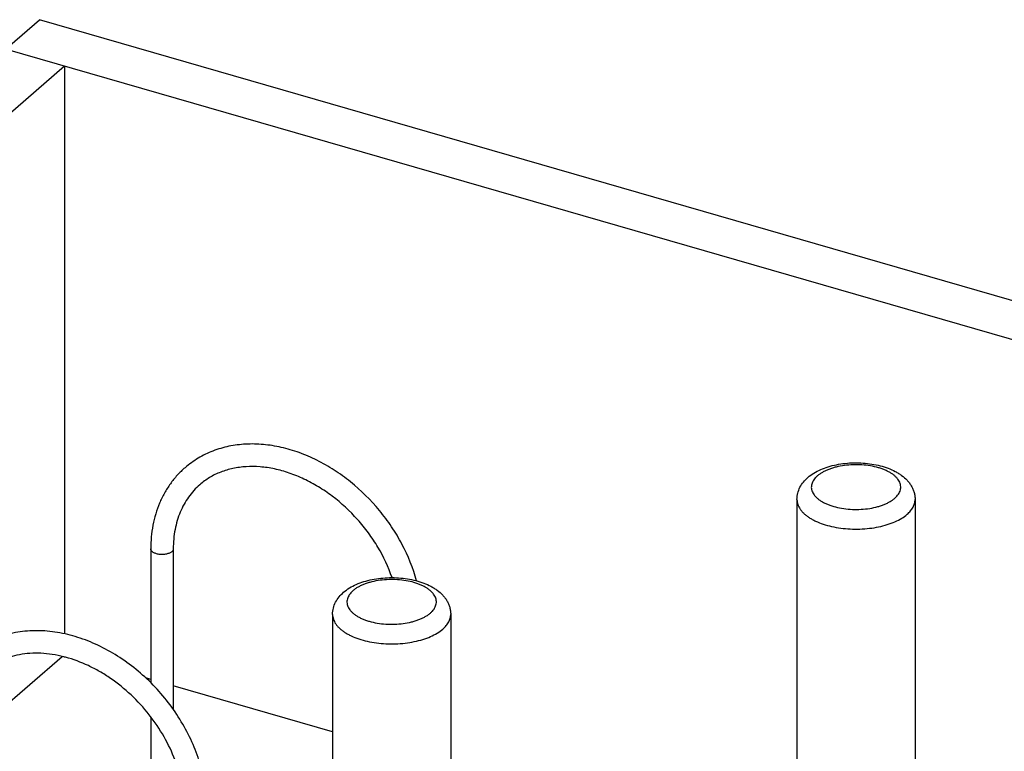
# Model space of a CAD drawing. Units: inches. Extents: x 0 to 17, y 0 to 11.
# Drawn here: x 11.7 to 13.4, y 5 to 6.2 of the extents above; entities that cross this region are included whole.
import ezdxf

# ---------------------------------------------------------------- set-up
doc = ezdxf.new("R2010")
doc.units = ezdxf.units.IN
doc.header["$LTSCALE"] = 0.935
doc.header["$MEASUREMENT"] = 0
doc.layers.get('0').update_dxf_attribs({"linetype": 'CONTINUOUS'})
doc.layers.add('02___PRT_ALL_AXES', color=7, linetype='CONTINUOUS')

msp = doc.modelspace()

# ---------------------------------------------------------------- linework, layer by layer
at = {"color": 7, "linetype": 'Continuous'}
for p, q in [((9.8008, 4.4815), (11.7748, 6.191)), ((14.9236, 5.282), (11.7748, 6.191)), ((14.8681, 5.234), (11.7193, 6.143)), ((9.9523, 4.5018), (11.8154, 6.1153)), ((11.8154, 6.1153), (11.8154, 5.1868)), ((11.9567, 5.3256), (11.9567, 5.1068)), ((11.9935, 5.3256), (11.9935, 5.0631)), ((11.641, 5.002), (11.8117, 5.1498)), ((11.9567, 5.1122), (11.9486, 5.1146)), ((12.254, 5.0264), (11.9935, 5.1016)), ((11.9567, 5.0511), (11.9567, 4.6418))]:
    msp.add_line(p, q, dxfattribs=at)
msp.add_arc((11.7637, 4.9491), 0.2064, 74.9597, 75.7771, dxfattribs=at)
for points, knots in [([(12.3915, 5.2735), (12.3858, 5.2942), (12.3735, 5.3247), (12.351, 5.3622), (12.3245, 5.3978), (12.2927, 5.4292), (12.257, 5.455), (12.229, 5.471), (12.2, 5.4835), (12.1753, 5.4908), (12.1556, 5.4946), (12.1409, 5.4964), (12.1264, 5.4973), (12.1075, 5.497), (12.089, 5.4947), (12.0711, 5.4902), (12.0582, 5.4859), (12.0459, 5.4805), (12.0341, 5.4741), (12.023, 5.4668), (12.0161, 5.4613), (12.0127, 5.4584)], [0, 0, 0, 0, 0.131059, 0.198398, 0.266317, 0.401826, 0.468656, 0.534255, 0.598292, 0.660539, 0.690969, 0.720922, 0.750407, 0.77944, 0.836222, 0.864086, 0.891648, 0.91896, 0.946081, 0.973073, 1, 1, 1, 1]), ([(12.3513, 5.2786), (12.3454, 5.2959), (12.3336, 5.3211), (12.3131, 5.352), (12.2894, 5.3812), (12.2618, 5.4067), (12.2313, 5.4275), (12.2077, 5.4402), (12.1875, 5.4485), (12.1712, 5.4535), (12.1554, 5.4574), (12.1358, 5.4603), (12.1129, 5.4606), (12.0912, 5.4577), (12.0743, 5.4527), (12.0617, 5.4472), (12.0529, 5.4424), (12.0445, 5.4369), (12.0394, 5.4328), (12.0369, 5.4306)], [0, 0, 0, 0, 0.136058, 0.205973, 0.276365, 0.416143, 0.484588, 0.551338, 0.615962, 0.64738, 0.67815, 0.737632, 0.794375, 0.848512, 0.900393, 0.925682, 0.950644, 0.97538, 1, 1, 1, 1]), ([(13.0315, 5.4424), (13.0345, 5.445), (13.0412, 5.4498), (13.0525, 5.4556), (13.0649, 5.4602), (13.0783, 5.4636), (13.0925, 5.4657), (13.107, 5.4666), (13.1216, 5.4663), (13.1359, 5.4647), (13.1496, 5.4618), (13.1625, 5.4578), (13.1725, 5.4534), (13.1798, 5.4492), (13.1864, 5.4447), (13.1924, 5.4394), (13.1975, 5.4335), (13.2007, 5.4286), (13.2034, 5.4234), (13.2053, 5.4179), (13.2066, 5.4122), (13.2068, 5.4083), (13.2068, 5.4064)], [0, 0, 0, 0, 0.057572, 0.117818, 0.181004, 0.247117, 0.315528, 0.385306, 0.45534, 0.524484, 0.591707, 0.656241, 0.71774, 0.74741, 0.776445, 0.832996, 0.860866, 0.88862, 0.916403, 0.94419, 0.971988, 1, 1, 1, 1]), ([(12.0127, 5.4584), (12.0082, 5.4546), (11.9997, 5.4462), (11.9884, 5.4322), (11.9787, 5.4169), (11.9707, 5.4004), (11.9644, 5.3828), (11.9584, 5.358), (11.9567, 5.3386), (11.9567, 5.3256)], [0, 0, 0, 0, 0.120041, 0.240606, 0.362209, 0.485324, 0.610364, 0.737705, 1, 1, 1, 1]), ([(12.0369, 5.4306), (12.0334, 5.4276), (12.0269, 5.4213), (12.0183, 5.4105), (12.0108, 5.3987), (12.0046, 5.3858), (11.9997, 5.3719), (11.9961, 5.3571), (11.994, 5.3416), (11.9935, 5.331), (11.9935, 5.3256)], [0, 0, 0, 0, 0.116077, 0.233166, 0.352213, 0.474046, 0.599324, 0.72856, 0.862104, 1, 1, 1, 1]), ([(13.0136, 5.4064), (13.0136, 5.4081), (13.0138, 5.4116), (13.0151, 5.4184), (13.0182, 5.4265), (13.024, 5.4352), (13.0289, 5.4401), (13.0315, 5.4424)], [0, 0, 0, 0, 0.125581, 0.250482, 0.499657, 0.748478, 1, 1, 1, 1]), ([(12.272, 5.2546), (12.275, 5.2573), (12.2817, 5.2621), (12.293, 5.2679), (12.3054, 5.2724), (12.3188, 5.2758), (12.3329, 5.2779), (12.3474, 5.2788), (12.362, 5.2785), (12.3764, 5.2769), (12.3901, 5.2741), (12.403, 5.27), (12.413, 5.2656), (12.4202, 5.2614), (12.4269, 5.2569), (12.4329, 5.2517), (12.438, 5.2457), (12.4412, 5.2408), (12.4438, 5.2356), (12.4458, 5.2302), (12.447, 5.2244), (12.4473, 5.2205), (12.4473, 5.2186)], [0, 0, 0, 0, 0.057572, 0.117818, 0.181004, 0.247117, 0.315528, 0.385306, 0.45534, 0.524484, 0.591707, 0.656241, 0.71774, 0.74741, 0.776445, 0.832996, 0.860866, 0.88862, 0.916403, 0.94419, 0.971988, 1, 1, 1, 1]), ([(12.254, 5.2186), (12.254, 5.2203), (12.2543, 5.2238), (12.2555, 5.2306), (12.2587, 5.2387), (12.2644, 5.2474), (12.2693, 5.2524), (12.272, 5.2546)], [0, 0, 0, 0, 0.125581, 0.250482, 0.499657, 0.748478, 1, 1, 1, 1]), ([(12.0481, 4.9029), (12.0481, 4.9143), (12.0463, 4.9375), (12.0387, 4.972), (12.0264, 5.0063), (12.0039, 5.0508), (11.9735, 5.0914), (11.9368, 5.126), (11.9069, 5.1484), (11.8802, 5.1637), (11.8582, 5.1736), (11.8363, 5.1818), (11.8087, 5.189), (11.7807, 5.1921), (11.7589, 5.1918), (11.743, 5.1902), (11.7275, 5.1873), (11.7126, 5.1831), (11.6983, 5.1776), (11.6847, 5.1707), (11.6719, 5.1626), (11.664, 5.1565), (11.6602, 5.1532)], [0, 0, 0, 0, 0.061245, 0.124599, 0.189827, 0.256539, 0.392065, 0.459903, 0.526912, 0.592558, 0.624748, 0.656449, 0.71824, 0.777871, 0.806927, 0.835502, 0.863639, 0.891394, 0.918833, 0.946027, 0.973056, 1, 1, 1, 1]), ([(11.8144, 5.1492), (11.8082, 5.1508), (11.7958, 5.1533), (11.7773, 5.1552), (11.7593, 5.155), (11.7421, 5.1529), (11.7258, 5.1488), (11.7107, 5.1428), (11.6967, 5.1351), (11.6883, 5.1288), (11.6844, 5.1253)], [0, 0, 0, 0, 0.14034, 0.275681, 0.406028, 0.53162, 0.652937, 0.770739, 0.886027, 1, 1, 1, 1]), ([(12.0112, 4.9029), (12.0112, 4.9156), (12.0092, 4.9351), (12.0031, 4.9607), (11.9944, 4.987), (11.9792, 5.0193), (11.9549, 5.0552), (11.9254, 5.0874), (11.8972, 5.1102), (11.8732, 5.1253), (11.8491, 5.1379), (11.8301, 5.145), (11.8173, 5.1485)], [0, 0, 0, 0, 0.114761, 0.174928, 0.236686, 0.363929, 0.494419, 0.625695, 0.755224, 0.818627, 0.880728, 1, 1, 1, 1])]:
    msp.add_open_spline(points, degree=3, knots=knots, dxfattribs=at)
at = {"color": 9, "linetype": 'Continuous'}
for points, knots in [([(13.1735, 5.4084), (13.1747, 5.4094), (13.1768, 5.4115), (13.1795, 5.4148), (13.1815, 5.4183), (13.1828, 5.4219), (13.1834, 5.4255), (13.1833, 5.4291), (13.1824, 5.4328), (13.1809, 5.4363), (13.1787, 5.4397), (13.1758, 5.443), (13.1723, 5.4462), (13.1682, 5.4491), (13.1635, 5.4518), (13.1584, 5.4543), (13.1527, 5.4565), (13.1445, 5.4592), (13.1335, 5.4616), (13.1197, 5.4632), (13.1055, 5.4634), (13.0914, 5.4623), (13.0801, 5.4602), (13.0716, 5.4578), (13.0658, 5.4558), (13.0603, 5.4535), (13.0553, 5.4509), (13.0508, 5.4481), (13.0481, 5.4461), (13.0469, 5.445)], [0, 0, 0, 0, 0.025834, 0.049875, 0.072323, 0.093541, 0.114011, 0.134289, 0.154952, 0.176533, 0.199472, 0.224084, 0.250574, 0.279034, 0.309477, 0.341837, 0.376, 0.411796, 0.487426, 0.566823, 0.647769, 0.727938, 0.805057, 0.841834, 0.877106, 0.91068, 0.942417, 0.972214, 1, 1, 1, 1]), ([(13.0469, 5.445), (13.0457, 5.444), (13.0436, 5.4419), (13.0409, 5.4386), (13.0389, 5.4351), (13.0376, 5.4316), (13.037, 5.4279), (13.0371, 5.4243), (13.038, 5.4207), (13.0395, 5.4171), (13.0417, 5.4137), (13.0446, 5.4104), (13.0481, 5.4073), (13.0522, 5.4043), (13.0569, 5.4016), (13.0621, 5.3991), (13.0677, 5.3969), (13.0759, 5.3943), (13.0869, 5.3918), (13.1007, 5.3902), (13.1149, 5.39), (13.129, 5.3911), (13.1403, 5.3932), (13.1488, 5.3956), (13.1547, 5.3976), (13.1601, 5.3999), (13.1651, 5.4025), (13.1696, 5.4053), (13.1723, 5.4073), (13.1735, 5.4084)], [0, 0, 0, 0, 0.025834, 0.049875, 0.072323, 0.093541, 0.114011, 0.134289, 0.154952, 0.176533, 0.199472, 0.224084, 0.250574, 0.279034, 0.309477, 0.341837, 0.376, 0.411796, 0.487426, 0.566823, 0.647769, 0.727938, 0.805057, 0.841834, 0.877106, 0.91068, 0.942417, 0.972214, 1, 1, 1, 1]), ([(13.0136, 5.4064), (13.0136, 5.405), (13.0138, 5.4024), (13.0148, 5.3984), (13.0164, 5.3945), (13.0187, 5.3907), (13.0215, 5.387), (13.025, 5.3834), (13.029, 5.38), (13.0336, 5.3768), (13.0387, 5.3738), (13.0462, 5.37), (13.0568, 5.3658), (13.0705, 5.3621), (13.0853, 5.3594), (13.1008, 5.3581), (13.1165, 5.3579), (13.132, 5.3591), (13.147, 5.3614), (13.161, 5.365), (13.1737, 5.3696), (13.1847, 5.3752), (13.1911, 5.3798), (13.1939, 5.3822)], [0, 0, 0, 0, 0.019262, 0.038903, 0.05927, 0.08066, 0.103301, 0.127356, 0.152928, 0.180063, 0.208765, 0.238994, 0.303706, 0.37337, 0.446818, 0.522679, 0.599462, 0.675629, 0.749674, 0.820198, 0.885976, 0.946093, 1, 1, 1, 1]), ([(13.1939, 5.3822), (13.1959, 5.3839), (13.1995, 5.3875), (13.2037, 5.3936), (13.2058, 5.3989), (13.2067, 5.4032), (13.2068, 5.4053), (13.2068, 5.4064)], [0, 0, 0, 0, 0.281839, 0.538096, 0.774303, 0.887857, 1, 1, 1, 1]), ([(11.9911, 5.321), (11.9905, 5.3206), (11.9893, 5.3197), (11.9872, 5.3186), (11.9848, 5.3178), (11.9821, 5.3171), (11.9793, 5.3166), (11.9753, 5.3163), (11.9714, 5.3165), (11.9676, 5.3172), (11.9649, 5.3179), (11.9626, 5.3188), (11.9605, 5.3199), (11.9589, 5.3212), (11.9577, 5.3226), (11.9569, 5.3241), (11.9567, 5.3251), (11.9567, 5.3256)], [0, 0, 0, 0, 0.053862, 0.114072, 0.179927, 0.250468, 0.324543, 0.400756, 0.553353, 0.626836, 0.696538, 0.761283, 0.820206, 0.872894, 0.919535, 0.961216, 1, 1, 1, 1]), ([(11.9935, 5.3256), (11.9935, 5.3252), (11.9934, 5.3244), (11.9929, 5.3232), (11.9921, 5.322), (11.9915, 5.3214), (11.9911, 5.321)], [0, 0, 0, 0, 0.225364, 0.462085, 0.718694, 1, 1, 1, 1]), ([(12.414, 5.2206), (12.4152, 5.2216), (12.4173, 5.2237), (12.42, 5.227), (12.422, 5.2305), (12.4233, 5.2341), (12.4239, 5.2377), (12.4238, 5.2414), (12.4229, 5.245), (12.4214, 5.2485), (12.4191, 5.252), (12.4162, 5.2552), (12.4127, 5.2584), (12.4086, 5.2613), (12.404, 5.264), (12.3988, 5.2665), (12.3932, 5.2688), (12.385, 5.2714), (12.374, 5.2738), (12.3601, 5.2754), (12.3459, 5.2757), (12.3319, 5.2745), (12.3206, 5.2724), (12.3121, 5.2701), (12.3062, 5.268), (12.3007, 5.2657), (12.2957, 5.2632), (12.2913, 5.2604), (12.2886, 5.2583), (12.2873, 5.2572)], [0, 0, 0, 0, 0.025834, 0.049875, 0.072323, 0.093541, 0.114011, 0.134289, 0.154952, 0.176533, 0.199472, 0.224084, 0.250574, 0.279034, 0.309477, 0.341837, 0.376, 0.411796, 0.487426, 0.566823, 0.647769, 0.727938, 0.805057, 0.841834, 0.877106, 0.91068, 0.942417, 0.972214, 1, 1, 1, 1]), ([(12.2873, 5.2572), (12.2862, 5.2562), (12.2841, 5.2542), (12.2814, 5.2508), (12.2794, 5.2473), (12.2781, 5.2438), (12.2775, 5.2401), (12.2776, 5.2365), (12.2784, 5.2329), (12.28, 5.2293), (12.2822, 5.2259), (12.2851, 5.2226), (12.2886, 5.2195), (12.2927, 5.2165), (12.2974, 5.2138), (12.3025, 5.2113), (12.3081, 5.2091), (12.3163, 5.2065), (12.3273, 5.204), (12.3412, 5.2024), (12.3554, 5.2022), (12.3694, 5.2034), (12.3807, 5.2054), (12.3892, 5.2078), (12.3951, 5.2098), (12.4006, 5.2121), (12.4056, 5.2147), (12.4101, 5.2175), (12.4128, 5.2196), (12.414, 5.2206)], [0, 0, 0, 0, 0.025834, 0.049875, 0.072323, 0.093541, 0.114011, 0.134289, 0.154952, 0.176533, 0.199472, 0.224084, 0.250574, 0.279034, 0.309477, 0.341837, 0.376, 0.411796, 0.487426, 0.566823, 0.647769, 0.727938, 0.805057, 0.841834, 0.877106, 0.91068, 0.942417, 0.972214, 1, 1, 1, 1]), ([(12.254, 5.2186), (12.254, 5.2173), (12.2543, 5.2146), (12.2552, 5.2106), (12.2569, 5.2067), (12.2591, 5.2029), (12.262, 5.1992), (12.2655, 5.1957), (12.2695, 5.1923), (12.2741, 5.189), (12.2791, 5.186), (12.2867, 5.1822), (12.2972, 5.1781), (12.311, 5.1743), (12.3258, 5.1717), (12.3413, 5.1703), (12.357, 5.1702), (12.3725, 5.1713), (12.3875, 5.1737), (12.4015, 5.1772), (12.4141, 5.1819), (12.4251, 5.1875), (12.4316, 5.192), (12.4344, 5.1944)], [0, 0, 0, 0, 0.019262, 0.038903, 0.05927, 0.08066, 0.103301, 0.127356, 0.152928, 0.180063, 0.208765, 0.238994, 0.303706, 0.37337, 0.446818, 0.522679, 0.599462, 0.675629, 0.749674, 0.820198, 0.885976, 0.946093, 1, 1, 1, 1]), ([(12.4344, 5.1944), (12.4364, 5.1962), (12.44, 5.1998), (12.4441, 5.2058), (12.4463, 5.2111), (12.4472, 5.2154), (12.4473, 5.2175), (12.4473, 5.2186)], [0, 0, 0, 0, 0.281839, 0.538096, 0.774303, 0.887857, 1, 1, 1, 1])]:
    msp.add_open_spline(points, degree=3, knots=knots, dxfattribs=at)
at = {"layer": '02___PRT_ALL_AXES', "color": 7, "linetype": 'Continuous'}
for p, q in [((13.0136, 5.4064), (13.0136, 4.6407)), ((13.2068, 5.4064), (13.2068, 4.7802)), ((12.254, 5.2186), (12.254, 4.4529)), ((12.4473, 5.2186), (12.4473, 4.4529))]:
    msp.add_line(p, q, dxfattribs=at)

doc.saveas('drawing.dxf')
